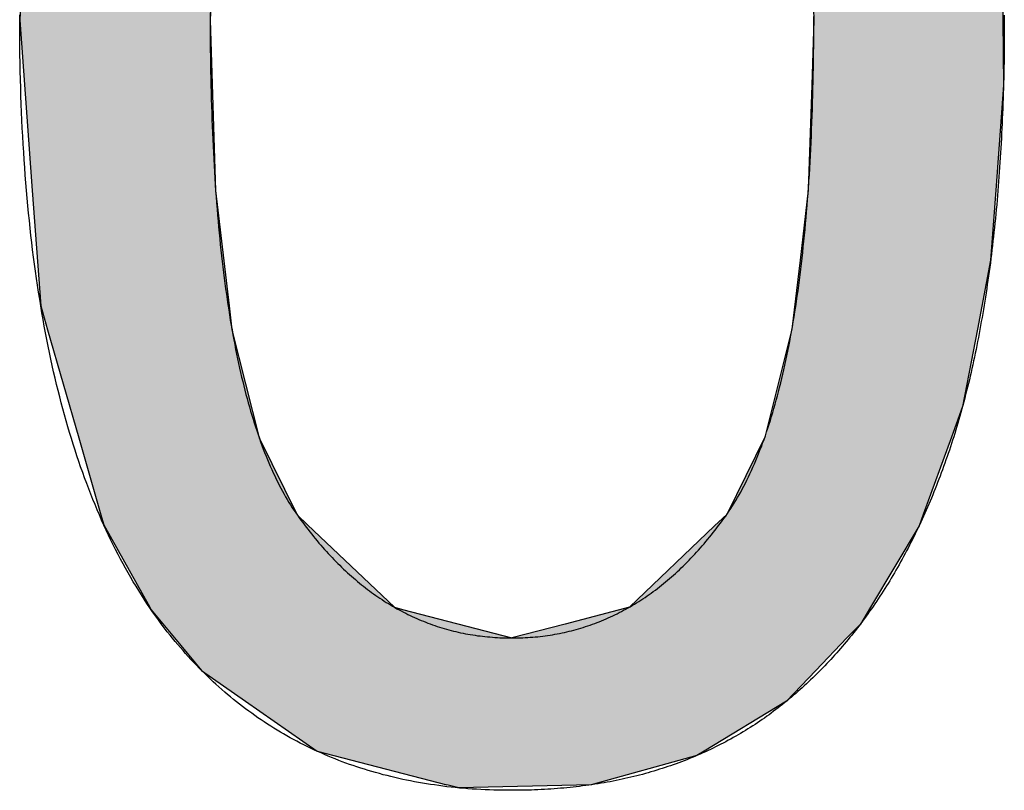
# Model space of a CAD drawing. Extents: x 116 to 431, y 126 to 616.
# Drawn here: x 376 to 386, y 322 to 330 of the extents above; entities that cross this region are included whole.
import ezdxf

# ---------------------------------------------------------------- set-up
doc = ezdxf.new("R2010")
doc.units = 0
doc.layers.add('EBENE_1', color=7, linetype='CONTINUOUS')

# ---------------------------------------------------------------- blocks, each defined once
blk = doc.blocks.new('*U165')
at = {"layer": 'EBENE_1', "color": 7, "linetype": 'CONTINUOUS'}
for p, q in [((381.1309, 337.4932), (379.9791, 337.3692)), ((381.8757, 337.3692), (381.1309, 337.4932)), ((379.9791, 337.3692), (379.5771, 337.2188)), ((381.8757, 337.3692), (382.7789, 337.2188)), ((379.5771, 337.2188), (378.9847, 336.9971)), ((382.7789, 337.2188), (383.1381, 336.9971)), ((378.9847, 336.9971), (378.1905, 336.4114)), ((383.1381, 336.9971), (384.0873, 336.4114)), ((378.1469, 336.3792), (377.8065, 335.9648)), ((378.1905, 336.4114), (378.1469, 336.3792)), ((384.0873, 336.4114), (384.111, 336.3792)), ((384.111, 336.3792), (384.4171, 335.9648)), ((377.8065, 335.9648), (377.5856, 335.6959)), ((384.4171, 335.9648), (384.6157, 335.6959)), ((377.5856, 335.6959), (377.4604, 335.5436)), ((379.9675, 335.6959), (379.8001, 335.5436)), ((382.1571, 335.6959), (382.2966, 335.66)), ((382.2966, 335.66), (382.8736, 335.1174)), ((384.6157, 335.6959), (384.6422, 335.66)), ((384.6422, 335.66), (385.043, 335.1174)), ((377.4604, 335.5436), (377.1241, 334.8887)), ((379.8001, 335.5436), (379.0801, 334.8887)), ((382.8736, 335.1174), (383.2695, 334.7451)), ((385.043, 335.1174), (385.1815, 334.7451)), ((377.1241, 334.8887), (376.9239, 334.499)), ((379.0801, 334.8887), (378.885, 334.499)), ((383.2695, 334.7451), (383.6484, 333.9792)), ((385.1815, 334.7451), (385.4663, 333.9792)), ((376.9239, 334.499), (376.7897, 334.0562)), ((378.885, 334.499), (378.6634, 334.0562)), ((376.7897, 334.0562), (376.5382, 333.2265)), ((378.6634, 334.0562), (378.4433, 333.2265)), ((383.6484, 333.9792), (383.8024, 333.3662)), ((385.4663, 333.9792), (385.6943, 333.3662)), ((383.8024, 333.3662), (383.9191, 332.9017)), ((385.6943, 333.3662), (385.7801, 332.9017)), ((376.5382, 333.2265), (376.4948, 332.9329)), ((378.4433, 333.2265), (378.3655, 332.9329)), ((376.4948, 332.9329), (376.3073, 331.6658)), ((378.3655, 332.9329), (378.2053, 331.6658)), ((383.9191, 332.9017), (383.9955, 332.2485)), ((385.7801, 332.9017), (385.9007, 332.2485)), ((383.9955, 332.2485), (384.0816, 331.5128)), ((385.9007, 332.2485), (385.9602, 331.5128)), ((376.3073, 331.6658), (376.3011, 331.5183)), ((378.2053, 331.6658), (378.1866, 331.5183)), ((376.3011, 331.5183), (376.2305, 329.8125)), ((378.1866, 331.5183), (378.127, 329.8125)), ((384.0816, 331.5128), (384.102, 330.8729)), ((385.9602, 331.5128), (386.012, 330.8729)), ((384.102, 330.8729), (384.1357, 329.8125)), ((386.012, 330.8729), (386.0199, 329.8125)), ((376.2305, 329.8125), (376.355, 328.117)), ((378.127, 329.8125), (378.1811, 328.117)), ((384.1357, 329.8125), (384.1151, 329.1671)), ((386.0199, 329.8125), (386.0247, 329.1671)), ((384.1151, 329.1671), (384.0816, 328.1206)), ((386.0247, 329.1671), (385.9482, 328.1206)), ((376.355, 328.117), (376.4394, 326.9687)), ((378.1811, 328.117), (378.3157, 326.9687)), ((384.0816, 328.1206), (383.9996, 327.422)), ((385.9482, 328.1206), (385.8971, 327.422)), ((383.9996, 327.422), (383.9191, 326.7363)), ((385.8971, 327.422), (385.7652, 326.7363)), ((376.4394, 326.9687), (376.5078, 326.7306)), ((378.3157, 326.9687), (378.3436, 326.7306)), ((383.9191, 326.7363), (383.7249, 325.9641)), ((385.7652, 326.7363), (385.6167, 325.9641)), ((376.5078, 326.7306), (376.8174, 325.6535)), ((378.3436, 326.7306), (378.6143, 325.6535)), ((383.7249, 325.9641), (383.6484, 325.6597)), ((385.6167, 325.9641), (385.5058, 325.6597)), ((383.6484, 325.6597), (383.2695, 324.8906)), ((385.5058, 325.6597), (385.2257, 324.8906)), ((376.8174, 325.6535), (377.0381, 324.8857)), ((378.6143, 325.6535), (378.9932, 324.8857)), ((377.0381, 324.8857), (377.0664, 324.7874)), ((378.9932, 324.8857), (379.0967, 324.7874)), ((383.2695, 324.8906), (383.149, 324.7757)), ((385.2257, 324.8906), (385.1839, 324.7757)), ((377.0664, 324.7874), (377.5249, 323.9664)), ((379.0967, 324.7874), (379.9606, 323.9664)), ((383.149, 324.7757), (382.3013, 323.9678)), ((385.1839, 324.7757), (384.7005, 323.9678)), ((377.5249, 323.9664), (377.5368, 323.9451)), ((377.5368, 323.9451), (377.7729, 323.6602)), ((379.9606, 323.9664), (380.042, 323.9451)), ((380.042, 323.9451), (381.1309, 323.6602)), ((382.3013, 323.9678), (381.6594, 323.7991)), ((384.7005, 323.9678), (384.5996, 323.7991)), ((381.6594, 323.7991), (381.1309, 323.6602)), ((384.5996, 323.7991), (384.4667, 323.6602)), ((377.7729, 323.6602), (378.0415, 323.3359)), ((384.4667, 323.6602), (384.1566, 323.3359)), ((378.0415, 323.3359), (378.4785, 323.0303)), ((384.1566, 323.3359), (383.8643, 323.0303)), ((378.4785, 323.0303), (379.1906, 322.5322)), ((383.8643, 323.0303), (383.0434, 322.5322)), ((379.1906, 322.5322), (379.3563, 322.4893)), ((383.0434, 322.5322), (382.9727, 322.4893)), ((379.3563, 322.4893), (380.4817, 322.1981)), ((382.9727, 322.4893), (381.9212, 322.1981)), ((380.602, 322.1669), (380.4817, 322.1981)), ((381.9212, 322.1981), (380.602, 322.1669))]:
    blk.add_line(p, q, dxfattribs=at)
for points in [[(381.1309, 337.4932), (379.9791, 337.3692), (381.8757, 337.3692)], [(379.9791, 337.3692), (379.5771, 337.2188), (382.7789, 337.2188)], [(379.5771, 337.2188), (378.9847, 336.9971), (383.1381, 336.9971)], [(378.9847, 336.9971), (378.1905, 336.4114), (384.0873, 336.4114)], [(378.1469, 336.3792), (377.8065, 335.9648), (384.4171, 335.9648)], [(378.1905, 336.4114), (378.1469, 336.3792), (384.111, 336.3792)], [(377.8065, 335.9648), (377.5856, 335.6959), (379.9675, 335.6959)], [(381.1113, 335.9648), (382.1571, 335.6959), (384.6157, 335.6959)], [(377.5856, 335.6959), (377.4604, 335.5436), (379.8001, 335.5436)], [(382.1571, 335.6959), (382.2966, 335.66), (384.6422, 335.66)], [(382.2966, 335.66), (382.8736, 335.1174), (385.043, 335.1174)], [(377.4604, 335.5436), (377.1241, 334.8887), (379.0801, 334.8887)], [(382.8736, 335.1174), (383.2695, 334.7451), (385.1815, 334.7451)], [(377.1241, 334.8887), (376.9239, 334.499), (378.885, 334.499)], [(383.2695, 334.7451), (383.6484, 333.9792), (385.4663, 333.9792)], [(376.9239, 334.499), (376.7897, 334.0562), (378.6634, 334.0562)], [(376.7897, 334.0562), (376.5382, 333.2265), (378.4433, 333.2265)], [(383.6484, 333.9792), (383.8024, 333.3662), (385.6943, 333.3662)], [(383.8024, 333.3662), (383.9191, 332.9017), (385.7801, 332.9017)], [(376.5382, 333.2265), (376.4948, 332.9329), (378.3655, 332.9329)], [(376.4948, 332.9329), (376.3073, 331.6658), (378.2053, 331.6658)], [(383.9191, 332.9017), (383.9955, 332.2485), (385.9007, 332.2485)], [(383.9955, 332.2485), (384.0816, 331.5128), (385.9602, 331.5128)], [(376.3073, 331.6658), (376.3011, 331.5183), (378.1866, 331.5183)], [(376.3011, 331.5183), (376.2305, 329.8125), (378.127, 329.8125)], [(384.0816, 331.5128), (384.102, 330.8729), (386.012, 330.8729)], [(384.102, 330.8729), (384.1357, 329.8125), (386.0199, 329.8125)], [(376.2305, 329.8125), (376.355, 328.117), (378.1811, 328.117)], [(384.1357, 329.8125), (384.1151, 329.1671), (386.0247, 329.1671)], [(384.1151, 329.1671), (384.0816, 328.1206), (385.9482, 328.1206)], [(376.355, 328.117), (376.4394, 326.9687), (378.3157, 326.9687)], [(384.0816, 328.1206), (383.9996, 327.422), (385.8971, 327.422)], [(383.9996, 327.422), (383.9191, 326.7363), (385.7652, 326.7363)], [(376.4394, 326.9687), (376.5078, 326.7306), (378.3436, 326.7306)], [(383.9191, 326.7363), (383.7249, 325.9641), (385.6167, 325.9641)], [(376.5078, 326.7306), (376.8174, 325.6535), (378.6143, 325.6535)], [(383.7249, 325.9641), (383.6484, 325.6597), (385.5058, 325.6597)], [(383.6484, 325.6597), (383.2695, 324.8906), (385.2257, 324.8906)], [(376.8174, 325.6535), (377.0381, 324.8857), (378.9932, 324.8857)], [(377.0381, 324.8857), (377.0664, 324.7874), (379.0967, 324.7874)], [(383.2695, 324.8906), (383.149, 324.7757), (385.1839, 324.7757)], [(377.0664, 324.7874), (377.5249, 323.9664), (379.9606, 323.9664)], [(383.149, 324.7757), (382.3013, 323.9678), (384.7005, 323.9678)], [(377.5249, 323.9664), (377.5368, 323.9451), (380.042, 323.9451)], [(377.5368, 323.9451), (377.7729, 323.6602), (381.1309, 323.6602)], [(382.3013, 323.9678), (381.6594, 323.7991), (384.5996, 323.7991)], [(381.6594, 323.7991), (381.1309, 323.6602), (384.4667, 323.6602)], [(377.7729, 323.6602), (378.0415, 323.3359), (384.1566, 323.3359)], [(378.0415, 323.3359), (378.4785, 323.0303), (383.8643, 323.0303)], [(378.4785, 323.0303), (379.1906, 322.5322), (383.0434, 322.5322)], [(379.1906, 322.5322), (379.3563, 322.4893), (382.9727, 322.4893)], [(379.3563, 322.4893), (380.4817, 322.1981), (381.9212, 322.1981)]]:
    blk.add_solid(points, dxfattribs=at)
at = {"layer": 'EBENE_1', "color": 7, "linetype": 'CONTINUOUS', "extrusion": (0, 0, -1)}
for points in [[(-379.9791, 337.3692), (-381.8757, 337.3692), (-382.7789, 337.2188)], [(-379.5771, 337.2188), (-382.7789, 337.2188), (-383.1381, 336.9971)], [(-378.9847, 336.9971), (-383.1381, 336.9971), (-384.0873, 336.4114)], [(-378.1469, 336.3792), (-384.111, 336.3792), (-384.4171, 335.9648)], [(-378.1905, 336.4114), (-384.0873, 336.4114), (-384.111, 336.3792)], [(-377.8065, 335.9648), (-381.1113, 335.9648), (-379.9675, 335.6959)], [(-381.1113, 335.9648), (-384.4171, 335.9648), (-384.6157, 335.6959)], [(-377.5856, 335.6959), (-379.9675, 335.6959), (-379.8001, 335.5436)], [(-382.1571, 335.6959), (-384.6157, 335.6959), (-384.6422, 335.66)], [(-382.2966, 335.66), (-384.6422, 335.66), (-385.043, 335.1174)], [(-377.4604, 335.5436), (-379.8001, 335.5436), (-379.0801, 334.8887)], [(-382.8736, 335.1174), (-385.043, 335.1174), (-385.1815, 334.7451)], [(-377.1241, 334.8887), (-379.0801, 334.8887), (-378.885, 334.499)], [(-383.2695, 334.7451), (-385.1815, 334.7451), (-385.4663, 333.9792)], [(-376.9239, 334.499), (-378.885, 334.499), (-378.6634, 334.0562)], [(-376.7897, 334.0562), (-378.6634, 334.0562), (-378.4433, 333.2265)], [(-383.6484, 333.9792), (-385.4663, 333.9792), (-385.6943, 333.3662)], [(-383.8024, 333.3662), (-385.6943, 333.3662), (-385.7801, 332.9017)], [(-376.5382, 333.2265), (-378.4433, 333.2265), (-378.3655, 332.9329)], [(-376.4948, 332.9329), (-378.3655, 332.9329), (-378.2053, 331.6658)], [(-383.9191, 332.9017), (-385.7801, 332.9017), (-385.9007, 332.2485)], [(-383.9955, 332.2485), (-385.9007, 332.2485), (-385.9602, 331.5128)], [(-376.3073, 331.6658), (-378.2053, 331.6658), (-378.1866, 331.5183)], [(-376.3011, 331.5183), (-378.1866, 331.5183), (-378.127, 329.8125)], [(-384.0816, 331.5128), (-385.9602, 331.5128), (-386.012, 330.8729)], [(-384.102, 330.8729), (-386.012, 330.8729), (-386.0199, 329.8125)], [(-376.2305, 329.8125), (-378.127, 329.8125), (-378.1811, 328.117)], [(-384.1357, 329.8125), (-386.0199, 329.8125), (-386.0247, 329.1671)], [(-384.1151, 329.1671), (-386.0247, 329.1671), (-385.9482, 328.1206)], [(-376.355, 328.117), (-378.1811, 328.117), (-378.3157, 326.9687)], [(-384.0816, 328.1206), (-385.9482, 328.1206), (-385.8971, 327.422)], [(-383.9996, 327.422), (-385.8971, 327.422), (-385.7652, 326.7363)], [(-376.4394, 326.9687), (-378.3157, 326.9687), (-378.3436, 326.7306)], [(-383.9191, 326.7363), (-385.7652, 326.7363), (-385.6167, 325.9641)], [(-376.5078, 326.7306), (-378.3436, 326.7306), (-378.6143, 325.6535)], [(-383.7249, 325.9641), (-385.6167, 325.9641), (-385.5058, 325.6597)], [(-383.6484, 325.6597), (-385.5058, 325.6597), (-385.2257, 324.8906)], [(-376.8174, 325.6535), (-378.6143, 325.6535), (-378.9932, 324.8857)], [(-377.0381, 324.8857), (-378.9932, 324.8857), (-379.0967, 324.7874)], [(-383.2695, 324.8906), (-385.2257, 324.8906), (-385.1839, 324.7757)], [(-377.0664, 324.7874), (-379.0967, 324.7874), (-379.9606, 323.9664)], [(-383.149, 324.7757), (-385.1839, 324.7757), (-384.7005, 323.9678)], [(-377.5249, 323.9664), (-379.9606, 323.9664), (-380.042, 323.9451)], [(-377.5368, 323.9451), (-380.042, 323.9451), (-381.1309, 323.6602)], [(-382.3013, 323.9678), (-384.7005, 323.9678), (-384.5996, 323.7991)], [(-381.6594, 323.7991), (-384.5996, 323.7991), (-384.4667, 323.6602)], [(-377.7729, 323.6602), (-384.4667, 323.6602), (-384.1566, 323.3359)], [(-378.0415, 323.3359), (-384.1566, 323.3359), (-383.8643, 323.0303)], [(-378.4785, 323.0303), (-383.8643, 323.0303), (-383.0434, 322.5322)], [(-379.1906, 322.5322), (-383.0434, 322.5322), (-382.9727, 322.4893)], [(-379.3563, 322.4893), (-382.9727, 322.4893), (-381.9212, 322.1981)], [(-380.4817, 322.1981), (-381.9212, 322.1981), (-380.602, 322.1669)]]:
    blk.add_solid(points, dxfattribs=at)
blk = doc.blocks.new('BLOCK_4')
at = {"layer": 'EBENE_1'}
for points in [[(376.23, 329.813, 0), (376.231, 329.866, 0)], [(386.033, 329.862, 0), (386.033, 329.816, 0), (386.033, 329.763, 0), (386.033, 329.71, 0), (386.033, 329.657, 0), (386.032, 329.604, 0), (386.032, 329.551, 0), (386.031, 329.499, 0), (386.031, 329.446, 0), (386.03, 329.394, 0), (386.029, 329.342, 0), (386.028, 329.291, 0), (386.027, 329.239, 0), (386.025, 329.188, 0), (386.024, 329.137, 0), (386.022, 329.086, 0), (386.021, 329.035, 0), (386.019, 328.985, 0), (386.017, 328.935, 0), (386.015, 328.885, 0), (386.013, 328.835, 0), (386.011, 328.785, 0), (386.009, 328.736, 0), (386.006, 328.687, 0), (386.004, 328.638, 0), (386.001, 328.589, 0), (385.998, 328.54, 0), (385.996, 328.492, 0), (385.993, 328.444, 0), (385.99, 328.396, 0), (385.986, 328.348, 0), (385.983, 328.301, 0), (385.98, 328.253, 0), (385.976, 328.206, 0), (385.972, 328.16, 0), (385.969, 328.113, 0), (385.965, 328.066, 0), (385.961, 328.02, 0), (385.957, 327.974, 0), (385.953, 327.928, 0), (385.948, 327.883, 0), (385.944, 327.837, 0), (385.939, 327.792, 0), (385.935, 327.747, 0), (385.93, 327.702, 0), (385.925, 327.658, 0), (385.92, 327.614, 0), (385.915, 327.569, 0), (385.91, 327.525, 0), (385.905, 327.482, 0), (385.899, 327.438, 0), (385.894, 327.395, 0), (385.888, 327.352, 0), (385.882, 327.309, 0), (385.876, 327.266, 0), (385.87, 327.224, 0), (385.864, 327.182, 0), (385.858, 327.14, 0), (385.852, 327.098, 0), (385.845, 327.056, 0), (385.839, 327.015, 0), (385.832, 326.974, 0), (385.825, 326.933, 0), (385.818, 326.892, 0), (385.812, 326.851, 0), (385.804, 326.811, 0), (385.797, 326.771, 0), (385.79, 326.731, 0), (385.782, 326.691, 0), (385.775, 326.652, 0), (385.767, 326.612, 0), (385.759, 326.573, 0), (385.752, 326.534, 0), (385.744, 326.496, 0), (385.735, 326.457, 0), (385.727, 326.419, 0), (385.719, 326.381, 0), (385.711, 326.343, 0), (385.702, 326.305, 0), (385.693, 326.268, 0), (385.685, 326.231, 0), (385.676, 326.194, 0), (385.667, 326.157, 0), (385.658, 326.12, 0), (385.648, 326.084, 0), (385.639, 326.048, 0), (385.63, 326.012, 0), (385.62, 325.976, 0), (385.61, 325.941, 0), (385.601, 325.906, 0), (385.591, 325.87, 0), (385.581, 325.836, 0), (385.571, 325.801, 0), (385.56, 325.766, 0), (385.55, 325.732, 0), (385.539, 325.698, 0), (385.529, 325.664, 0), (385.518, 325.631, 0), (385.507, 325.597, 0), (385.497, 325.564, 0), (385.486, 325.531, 0), (385.474, 325.498, 0), (385.463, 325.466, 0), (385.452, 325.433, 0), (385.44, 325.401, 0), (385.429, 325.368, 0), (385.417, 325.336, 0), (385.405, 325.304, 0), (385.394, 325.273, 0), (385.382, 325.241, 0), (385.369, 325.21, 0), (385.357, 325.178, 0), (385.345, 325.147, 0), (385.332, 325.116, 0), (385.32, 325.085, 0), (385.307, 325.054, 0), (385.294, 325.024, 0), (385.281, 324.993, 0), (385.268, 324.963, 0), (385.255, 324.933, 0), (385.242, 324.903, 0), (385.229, 324.873, 0), (385.215, 324.844, 0), (385.202, 324.814, 0), (385.188, 324.785, 0), (385.174, 324.756, 0), (385.16, 324.727, 0), (385.146, 324.698, 0), (385.132, 324.669, 0), (385.118, 324.64, 0), (385.104, 324.612, 0), (385.089, 324.584, 0), (385.075, 324.556, 0), (385.06, 324.528, 0), (385.045, 324.5, 0), (385.03, 324.472, 0), (385.015, 324.445, 0), (385, 324.417, 0), (384.985, 324.39, 0), (384.97, 324.363, 0), (384.954, 324.336, 0), (384.939, 324.309, 0), (384.923, 324.283, 0), (384.907, 324.256, 0), (384.892, 324.23, 0), (384.876, 324.204, 0), (384.859, 324.178, 0), (384.843, 324.152, 0), (384.827, 324.126, 0), (384.81, 324.101, 0), (384.794, 324.075, 0), (384.777, 324.05, 0), (384.761, 324.025, 0), (384.744, 324, 0), (384.727, 323.975, 0), (384.71, 323.95, 0), (384.692, 323.926, 0), (384.675, 323.902, 0), (384.658, 323.877, 0), (384.64, 323.853, 0), (384.622, 323.829, 0), (384.605, 323.806, 0), (384.587, 323.782, 0), (384.569, 323.759, 0), (384.551, 323.735, 0), (384.532, 323.712, 0), (384.514, 323.689, 0), (384.496, 323.667, 0), (384.477, 323.644, 0), (384.459, 323.621, 0), (384.44, 323.599, 0), (384.421, 323.577, 0), (384.402, 323.555, 0), (384.383, 323.533, 0), (384.364, 323.511, 0), (384.344, 323.489, 0), (384.325, 323.468, 0), (384.305, 323.447, 0), (384.286, 323.426, 0), (384.266, 323.405, 0), (384.246, 323.384, 0), (384.226, 323.363, 0), (384.206, 323.343, 0), (384.186, 323.322, 0), (384.166, 323.302, 0), (384.145, 323.282, 0), (384.125, 323.262, 0), (384.104, 323.242, 0), (384.083, 323.223, 0), (384.062, 323.203, 0), (384.041, 323.184, 0), (384.02, 323.165, 0), (383.999, 323.146, 0), (383.978, 323.127, 0), (383.956, 323.108, 0), (383.935, 323.09, 0), (383.913, 323.071, 0), (383.892, 323.053, 0), (383.87, 323.035, 0), (383.848, 323.017, 0), (383.826, 322.999, 0), (383.803, 322.981, 0), (383.781, 322.964, 0), (383.759, 322.947, 0), (383.736, 322.93, 0), (383.713, 322.913, 0), (383.691, 322.896, 0), (383.668, 322.88, 0), (383.645, 322.863, 0), (383.621, 322.847, 0), (383.598, 322.831, 0), (383.575, 322.816, 0), (383.551, 322.8, 0), (383.528, 322.785, 0), (383.504, 322.769, 0), (383.48, 322.754, 0), (383.456, 322.739, 0), (383.432, 322.725, 0), (383.408, 322.71, 0), (383.383, 322.696, 0), (383.359, 322.682, 0), (383.334, 322.668, 0), (383.31, 322.654, 0), (383.285, 322.641, 0), (383.26, 322.627, 0), (383.235, 322.614, 0), (383.21, 322.601, 0), (383.185, 322.588, 0), (383.159, 322.575, 0), (383.134, 322.563, 0), (383.108, 322.551, 0), (383.083, 322.538, 0), (383.057, 322.527, 0), (383.031, 322.515, 0), (383.005, 322.503, 0), (382.978, 322.492, 0), (382.952, 322.481, 0), (382.926, 322.47, 0), (382.899, 322.459, 0), (382.873, 322.448, 0), (382.846, 322.438, 0), (382.819, 322.427, 0), (382.792, 322.417, 0), (382.765, 322.407, 0), (382.737, 322.398, 0), (382.71, 322.388, 0), (382.683, 322.379, 0), (382.655, 322.369, 0), (382.627, 322.36, 0), (382.599, 322.352, 0), (382.572, 322.343, 0), (382.543, 322.334, 0), (382.515, 322.326, 0), (382.487, 322.318, 0), (382.459, 322.31, 0), (382.43, 322.302, 0), (382.401, 322.295, 0), (382.373, 322.288, 0), (382.344, 322.28, 0), (382.315, 322.273, 0), (382.286, 322.266, 0), (382.256, 322.26, 0), (382.227, 322.253, 0), (382.197, 322.247, 0), (382.168, 322.241, 0), (382.138, 322.235, 0), (382.108, 322.229, 0), (382.078, 322.224, 0), (382.048, 322.219, 0), (382.018, 322.213, 0), (381.988, 322.208, 0), (381.957, 322.204, 0), (381.927, 322.199, 0), (381.896, 322.194, 0), (381.866, 322.19, 0), (381.835, 322.186, 0), (381.804, 322.182, 0), (381.772, 322.179, 0), (381.741, 322.175, 0), (381.71, 322.172, 0), (381.678, 322.168, 0), (381.647, 322.165, 0), (381.615, 322.163, 0), (381.583, 322.16, 0), (381.551, 322.158, 0), (381.519, 322.155, 0), (381.487, 322.153, 0), (381.455, 322.151, 0), (381.422, 322.15, 0), (381.39, 322.148, 0), (381.357, 322.147, 0), (381.324, 322.146, 0), (381.292, 322.145, 0), (381.258, 322.144, 0), (381.225, 322.143, 0), (381.192, 322.143, 0), (381.159, 322.143, 0), (381.124, 322.143, 0), (381.08, 322.143, 0), (381.036, 322.143, 0), (380.992, 322.144, 0), (380.949, 322.145, 0), (380.906, 322.147, 0), (380.863, 322.149, 0), (380.82, 322.151, 0), (380.777, 322.153, 0), (380.735, 322.156, 0), (380.692, 322.159, 0), (380.65, 322.163, 0), (380.609, 322.166, 0), (380.567, 322.17, 0), (380.525, 322.175, 0), (380.484, 322.179, 0), (380.443, 322.184, 0), (380.402, 322.19, 0), (380.361, 322.196, 0), (380.321, 322.201, 0), (380.281, 322.208, 0), (380.24, 322.214, 0), (380.201, 322.221, 0), (380.161, 322.229, 0), (380.121, 322.236, 0), (380.082, 322.244, 0), (380.043, 322.252, 0), (380.004, 322.261, 0), (379.965, 322.27, 0), (379.926, 322.279, 0), (379.888, 322.289, 0), (379.85, 322.298, 0), (379.812, 322.309, 0), (379.774, 322.319, 0), (379.736, 322.33, 0), (379.699, 322.341, 0), (379.662, 322.352, 0), (379.625, 322.364, 0), (379.588, 322.376, 0), (379.551, 322.389, 0), (379.515, 322.401, 0), (379.478, 322.414, 0), (379.442, 322.428, 0), (379.406, 322.441, 0), (379.371, 322.455, 0), (379.335, 322.47, 0), (379.3, 322.484, 0), (379.265, 322.499, 0), (379.23, 322.515, 0), (379.195, 322.53, 0), (379.16, 322.546, 0), (379.126, 322.562, 0), (379.092, 322.579, 0), (379.058, 322.596, 0), (379.024, 322.613, 0), (378.99, 322.631, 0), (378.957, 322.648, 0), (378.924, 322.667, 0), (378.891, 322.685, 0), (378.858, 322.704, 0), (378.825, 322.723, 0), (378.793, 322.743, 0), (378.761, 322.762, 0), (378.729, 322.782, 0), (378.697, 322.803, 0), (378.665, 322.824, 0), (378.634, 322.845, 0), (378.602, 322.866, 0), (378.571, 322.888, 0), (378.54, 322.91, 0), (378.51, 322.932, 0), (378.479, 322.955, 0), (378.449, 322.978, 0), (378.419, 323.001, 0), (378.389, 323.025, 0), (378.359, 323.049, 0), (378.329, 323.073, 0), (378.3, 323.098, 0), (378.271, 323.122, 0), (378.242, 323.148, 0), (378.213, 323.173, 0), (378.184, 323.199, 0), (378.156, 323.225, 0), (378.128, 323.252, 0), (378.1, 323.279, 0), (378.072, 323.306, 0), (378.044, 323.333, 0), (378.017, 323.361, 0), (377.989, 323.389, 0), (377.962, 323.418, 0), (377.935, 323.446, 0), (377.909, 323.475, 0), (377.882, 323.505, 0), (377.856, 323.535, 0), (377.83, 323.565, 0), (377.804, 323.595, 0), (377.778, 323.626, 0), (377.753, 323.657, 0), (377.727, 323.688, 0), (377.699, 323.723, 0), (377.669, 323.762, 0), (377.64, 323.801, 0), (377.611, 323.841, 0), (377.582, 323.881, 0), (377.553, 323.921, 0), (377.525, 323.962, 0), (377.497, 324.004, 0), (377.469, 324.046, 0), (377.442, 324.089, 0), (377.415, 324.132, 0), (377.388, 324.175, 0), (377.361, 324.219, 0), (377.335, 324.263, 0), (377.309, 324.308, 0), (377.284, 324.354, 0), (377.259, 324.4, 0), (377.234, 324.446, 0), (377.209, 324.493, 0), (377.185, 324.54, 0), (377.161, 324.588, 0), (377.137, 324.636, 0), (377.114, 324.685, 0), (377.091, 324.734, 0), (377.068, 324.784, 0), (377.045, 324.834, 0), (377.023, 324.885, 0), (377.001, 324.936, 0), (376.98, 324.988, 0), (376.958, 325.04, 0), (376.937, 325.093, 0), (376.917, 325.146, 0), (376.897, 325.2, 0), (376.876, 325.254, 0), (376.857, 325.309, 0), (376.837, 325.364, 0), (376.818, 325.419, 0), (376.799, 325.475, 0), (376.781, 325.532, 0), (376.763, 325.589, 0), (376.745, 325.647, 0), (376.727, 325.705, 0), (376.71, 325.763, 0), (376.693, 325.822, 0), (376.676, 325.881, 0), (376.66, 325.941, 0), (376.644, 326.002, 0), (376.628, 326.063, 0), (376.613, 326.124, 0), (376.598, 326.186, 0), (376.583, 326.248, 0), (376.568, 326.311, 0), (376.554, 326.375, 0), (376.54, 326.438, 0), (376.526, 326.503, 0), (376.513, 326.568, 0), (376.5, 326.633, 0), (376.487, 326.699, 0), (376.475, 326.765, 0), (376.463, 326.832, 0), (376.451, 326.899, 0), (376.44, 326.967, 0), (376.429, 327.035, 0), (376.418, 327.103, 0), (376.407, 327.173, 0), (376.397, 327.242, 0), (376.387, 327.312, 0), (376.377, 327.383, 0), (376.368, 327.454, 0), (376.359, 327.526, 0), (376.35, 327.598, 0), (376.342, 327.67, 0), (376.334, 327.743, 0), (376.326, 327.817, 0), (376.319, 327.891, 0), (376.311, 327.965, 0), (376.304, 328.04, 0), (376.298, 328.116, 0), (376.292, 328.192, 0), (376.286, 328.268, 0), (376.28, 328.345, 0), (376.275, 328.423, 0), (376.27, 328.5, 0), (376.265, 328.579, 0), (376.26, 328.658, 0), (376.256, 328.737, 0), (376.252, 328.817, 0), (376.249, 328.897, 0), (376.246, 328.978, 0), (376.243, 329.059, 0), (376.24, 329.141, 0), (376.238, 329.223, 0), (376.236, 329.306, 0), (376.234, 329.389, 0), (376.233, 329.473, 0), (376.232, 329.557, 0), (376.231, 329.642, 0), (376.231, 329.727, 0), (376.23, 329.812, 0)], [(378.127, 329.813, 0), (378.127, 329.739, 0), (378.127, 329.665, 0), (378.128, 329.592, 0), (378.128, 329.52, 0), (378.129, 329.448, 0), (378.13, 329.377, 0), (378.131, 329.306, 0), (378.133, 329.236, 0), (378.134, 329.166, 0), (378.136, 329.096, 0), (378.137, 329.027, 0), (378.139, 328.959, 0), (378.142, 328.891, 0), (378.144, 328.824, 0), (378.147, 328.757, 0), (378.149, 328.69, 0), (378.152, 328.625, 0), (378.155, 328.559, 0), (378.158, 328.494, 0), (378.162, 328.43, 0), (378.165, 328.366, 0), (378.169, 328.302, 0), (378.173, 328.239, 0), (378.177, 328.177, 0), (378.181, 328.115, 0), (378.186, 328.054, 0), (378.19, 327.993, 0), (378.195, 327.932, 0), (378.2, 327.872, 0), (378.205, 327.813, 0), (378.21, 327.754, 0), (378.216, 327.695, 0), (378.222, 327.637, 0), (378.227, 327.58, 0), (378.233, 327.523, 0), (378.24, 327.466, 0), (378.246, 327.41, 0), (378.252, 327.355, 0), (378.259, 327.3, 0), (378.266, 327.245, 0), (378.273, 327.191, 0), (378.28, 327.138, 0), (378.288, 327.085, 0), (378.295, 327.032, 0), (378.303, 326.98, 0), (378.311, 326.929, 0), (378.319, 326.878, 0), (378.327, 326.827, 0), (378.336, 326.777, 0), (378.344, 326.728, 0), (378.353, 326.678, 0), (378.362, 326.63, 0), (378.371, 326.582, 0), (378.38, 326.534, 0), (378.39, 326.487, 0), (378.399, 326.441, 0), (378.409, 326.395, 0), (378.419, 326.349, 0), (378.429, 326.304, 0), (378.44, 326.259, 0), (378.45, 326.215, 0), (378.461, 326.172, 0), (378.472, 326.129, 0), (378.483, 326.086, 0), (378.494, 326.044, 0), (378.505, 326.002, 0), (378.517, 325.961, 0), (378.529, 325.92, 0), (378.541, 325.88, 0), (378.553, 325.841, 0), (378.565, 325.802, 0), (378.577, 325.763, 0), (378.59, 325.725, 0), (378.603, 325.687, 0), (378.616, 325.65, 0), (378.629, 325.613, 0), (378.642, 325.577, 0), (378.655, 325.542, 0), (378.669, 325.506, 0), (378.683, 325.472, 0), (378.697, 325.438, 0), (378.711, 325.404, 0), (378.725, 325.371, 0), (378.74, 325.338, 0), (378.754, 325.306, 0), (378.769, 325.274, 0), (378.784, 325.243, 0), (378.8, 325.212, 0), (378.815, 325.182, 0), (378.83, 325.152, 0), (378.846, 325.123, 0), (378.862, 325.094, 0), (378.878, 325.066, 0), (378.894, 325.039, 0), (378.911, 325.011, 0), (378.927, 324.985, 0), (378.944, 324.958, 0), (378.961, 324.933, 0), (378.978, 324.907, 0), (378.995, 324.883, 0), (379.013, 324.858, 0), (379.03, 324.834, 0), (379.048, 324.81, 0), (379.065, 324.787, 0), (379.083, 324.763, 0), (379.101, 324.74, 0), (379.119, 324.717, 0), (379.137, 324.694, 0), (379.155, 324.672, 0), (379.173, 324.65, 0), (379.191, 324.628, 0), (379.209, 324.606, 0), (379.228, 324.585, 0), (379.246, 324.563, 0), (379.265, 324.543, 0), (379.283, 324.522, 0), (379.302, 324.501, 0), (379.321, 324.481, 0), (379.34, 324.461, 0), (379.359, 324.441, 0), (379.378, 324.422, 0), (379.397, 324.403, 0), (379.416, 324.384, 0), (379.435, 324.365, 0), (379.454, 324.347, 0), (379.474, 324.328, 0), (379.493, 324.31, 0), (379.513, 324.293, 0), (379.533, 324.275, 0), (379.552, 324.258, 0), (379.572, 324.241, 0), (379.592, 324.224, 0), (379.612, 324.207, 0), (379.632, 324.191, 0), (379.652, 324.175, 0), (379.673, 324.159, 0), (379.693, 324.144, 0), (379.713, 324.129, 0), (379.734, 324.113, 0), (379.754, 324.099, 0), (379.775, 324.084, 0), (379.796, 324.07, 0), (379.817, 324.056, 0), (379.838, 324.042, 0), (379.858, 324.028, 0), (379.88, 324.015, 0), (379.901, 324.002, 0), (379.922, 323.989, 0), (379.943, 323.976, 0), (379.965, 323.964, 0), (379.986, 323.952, 0), (380.008, 323.94, 0), (380.029, 323.929, 0), (380.051, 323.917, 0), (380.073, 323.906, 0), (380.095, 323.895, 0), (380.117, 323.885, 0), (380.139, 323.874, 0), (380.161, 323.864, 0), (380.183, 323.854, 0), (380.205, 323.845, 0), (380.227, 323.835, 0), (380.25, 323.826, 0), (380.272, 323.817, 0), (380.295, 323.808, 0), (380.318, 323.8, 0), (380.341, 323.792, 0), (380.363, 323.784, 0), (380.386, 323.776, 0), (380.409, 323.769, 0), (380.432, 323.762, 0), (380.456, 323.755, 0), (380.479, 323.748, 0), (380.502, 323.742, 0), (380.526, 323.735, 0), (380.549, 323.729, 0), (380.573, 323.724, 0), (380.596, 323.718, 0), (380.62, 323.713, 0), (380.644, 323.708, 0), (380.668, 323.703, 0), (380.692, 323.699, 0), (380.716, 323.695, 0), (380.74, 323.691, 0), (380.764, 323.687, 0), (380.788, 323.683, 0), (380.813, 323.68, 0), (380.837, 323.677, 0), (380.862, 323.674, 0), (380.886, 323.672, 0), (380.911, 323.67, 0), (380.936, 323.668, 0), (380.961, 323.666, 0), (380.986, 323.664, 0), (381.011, 323.663, 0), (381.036, 323.662, 0), (381.061, 323.661, 0), (381.086, 323.661, 0), (381.112, 323.66, 0), (381.137, 323.66, 0), (381.163, 323.66, 0), (381.188, 323.661, 0), (381.213, 323.661, 0), (381.238, 323.662, 0), (381.263, 323.664, 0), (381.288, 323.665, 0), (381.313, 323.667, 0), (381.338, 323.669, 0), (381.363, 323.671, 0), (381.388, 323.673, 0), (381.412, 323.676, 0), (381.437, 323.679, 0), (381.461, 323.682, 0), (381.485, 323.685, 0), (381.51, 323.689, 0), (381.534, 323.693, 0), (381.558, 323.697, 0), (381.582, 323.701, 0), (381.606, 323.706, 0), (381.63, 323.711, 0), (381.654, 323.716, 0), (381.677, 323.721, 0), (381.701, 323.727, 0), (381.724, 323.733, 0), (381.748, 323.739, 0), (381.771, 323.745, 0), (381.795, 323.752, 0), (381.818, 323.759, 0), (381.841, 323.766, 0), (381.864, 323.773, 0), (381.887, 323.781, 0), (381.91, 323.788, 0), (381.933, 323.797, 0), (381.955, 323.805, 0), (381.978, 323.813, 0), (382.001, 323.822, 0), (382.023, 323.831, 0), (382.045, 323.841, 0), (382.068, 323.85, 0), (382.09, 323.86, 0), (382.112, 323.87, 0), (382.134, 323.88, 0), (382.156, 323.891, 0), (382.178, 323.902, 0), (382.2, 323.913, 0), (382.222, 323.924, 0), (382.243, 323.936, 0), (382.265, 323.947, 0), (382.287, 323.959, 0), (382.308, 323.972, 0), (382.329, 323.984, 0), (382.351, 323.997, 0), (382.372, 324.01, 0), (382.393, 324.023, 0), (382.414, 324.037, 0), (382.435, 324.05, 0), (382.456, 324.064, 0), (382.476, 324.079, 0), (382.497, 324.093, 0), (382.518, 324.108, 0), (382.538, 324.123, 0), (382.559, 324.138, 0), (382.579, 324.154, 0), (382.599, 324.169, 0), (382.62, 324.185, 0), (382.64, 324.202, 0), (382.66, 324.218, 0), (382.68, 324.235, 0), (382.7, 324.252, 0), (382.72, 324.269, 0), (382.739, 324.286, 0), (382.759, 324.304, 0), (382.778, 324.322, 0), (382.798, 324.34, 0), (382.817, 324.359, 0), (382.837, 324.377, 0), (382.856, 324.396, 0), (382.875, 324.415, 0), (382.894, 324.435, 0), (382.913, 324.455, 0), (382.932, 324.474, 0), (382.951, 324.495, 0), (382.97, 324.515, 0), (382.988, 324.536, 0), (383.007, 324.557, 0), (383.025, 324.578, 0), (383.044, 324.599, 0), (383.062, 324.621, 0), (383.08, 324.643, 0), (383.099, 324.665, 0), (383.117, 324.687, 0), (383.135, 324.71, 0), (383.153, 324.733, 0), (383.171, 324.756, 0), (383.188, 324.779, 0), (383.206, 324.803, 0), (383.224, 324.827, 0), (383.241, 324.851, 0), (383.259, 324.875, 0), (383.276, 324.9, 0), (383.293, 324.925, 0), (383.31, 324.951, 0), (383.327, 324.977, 0), (383.344, 325.003, 0), (383.36, 325.03, 0), (383.377, 325.058, 0), (383.393, 325.086, 0), (383.409, 325.114, 0), (383.424, 325.143, 0), (383.44, 325.173, 0), (383.456, 325.203, 0), (383.471, 325.233, 0), (383.486, 325.264, 0), (383.501, 325.296, 0), (383.516, 325.328, 0), (383.53, 325.36, 0), (383.545, 325.393, 0), (383.559, 325.427, 0), (383.573, 325.461, 0), (383.587, 325.495, 0), (383.6, 325.53, 0), (383.614, 325.565, 0), (383.627, 325.601, 0), (383.641, 325.638, 0), (383.654, 325.675, 0), (383.666, 325.712, 0), (383.679, 325.75, 0), (383.692, 325.788, 0), (383.704, 325.827, 0), (383.716, 325.867, 0), (383.728, 325.907, 0), (383.74, 325.947, 0), (383.752, 325.988, 0), (383.763, 326.029, 0), (383.774, 326.071, 0), (383.785, 326.113, 0), (383.796, 326.156, 0), (383.807, 326.2, 0), (383.818, 326.243, 0), (383.828, 326.288, 0), (383.838, 326.332, 0), (383.848, 326.378, 0), (383.858, 326.424, 0), (383.868, 326.47, 0), (383.878, 326.517, 0), (383.887, 326.564, 0), (383.896, 326.612, 0), (383.905, 326.66, 0), (383.914, 326.709, 0), (383.923, 326.758, 0), (383.931, 326.808, 0), (383.94, 326.858, 0), (383.948, 326.909, 0), (383.956, 326.96, 0), (383.964, 327.012, 0), (383.971, 327.064, 0), (383.979, 327.116, 0), (383.986, 327.17, 0), (383.993, 327.223, 0), (384, 327.278, 0), (384.007, 327.332, 0), (384.014, 327.387, 0), (384.02, 327.443, 0), (384.026, 327.499, 0), (384.032, 327.556, 0), (384.038, 327.613, 0), (384.044, 327.671, 0), (384.05, 327.729, 0), (384.055, 327.787, 0), (384.06, 327.847, 0), (384.065, 327.906, 0), (384.07, 327.966, 0), (384.075, 328.027, 0), (384.079, 328.088, 0), (384.084, 328.15, 0), (384.088, 328.212, 0), (384.092, 328.274, 0), (384.096, 328.337, 0), (384.099, 328.401, 0), (384.103, 328.465, 0), (384.106, 328.529, 0), (384.109, 328.594, 0), (384.112, 328.66, 0), (384.115, 328.726, 0), (384.117, 328.793, 0), (384.12, 328.86, 0), (384.122, 328.927, 0), (384.124, 328.995, 0), (384.126, 329.064, 0), (384.128, 329.133, 0), (384.129, 329.202, 0), (384.131, 329.272, 0), (384.132, 329.342, 0), (384.133, 329.413, 0), (384.134, 329.485, 0), (384.135, 329.557, 0), (384.135, 329.629, 0), (384.136, 329.702, 0), (384.136, 329.776, 0), (384.136, 329.85, 0)], [(378.127, 329.886, 0), (378.127, 329.813, 0)]]:
    blk.add_polyline3d(points, dxfattribs=at)
at = {"layer": 'EBENE_1', "color": 7, "linetype": 'CONTINUOUS'}
blk.add_blockref('*U165', (0, 0), dxfattribs=at)

msp = doc.modelspace()

# ---------------------------------------------------------------- block references
at = {"layer": 'EBENE_1'}
msp.add_blockref('BLOCK_4', (0, 0), dxfattribs=at)

doc.saveas('drawing.dxf')
